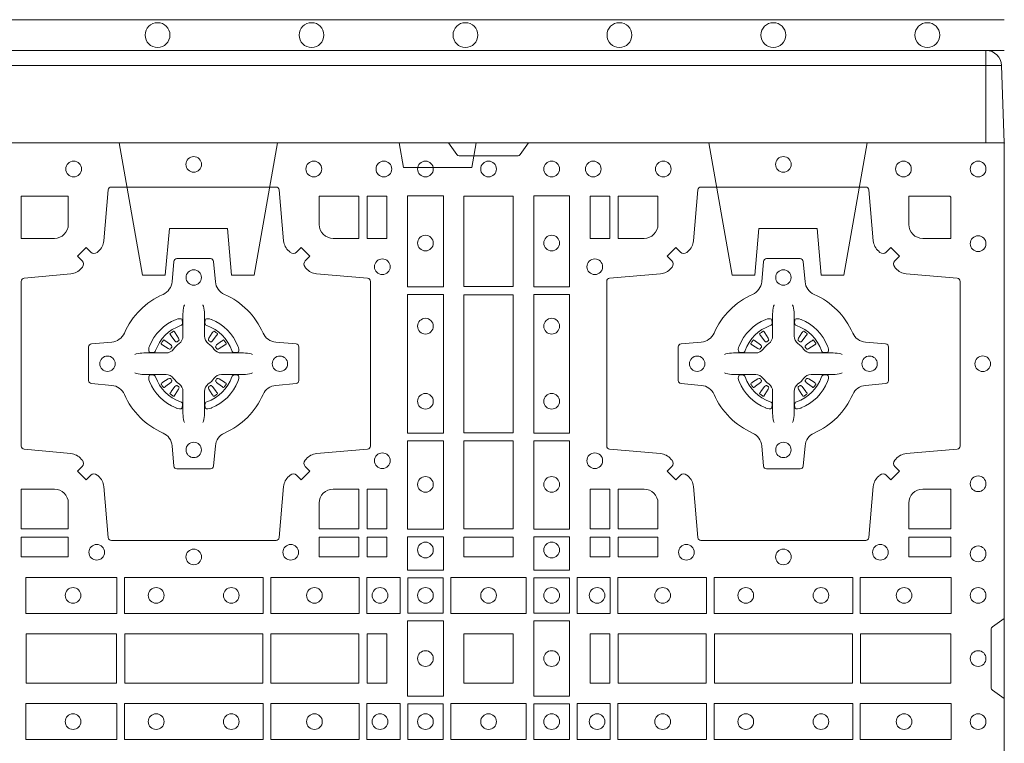
# Model space of a CAD drawing. Units: millimetres. Extents: x 0 to 21000, y 0 to 14850.
# Drawn here: x 8122 to 8442, y 9939 to 10174 of the extents above; entities that cross this region are included whole.
import ezdxf

# ---------------------------------------------------------------- set-up
doc = ezdxf.new("R2010")
doc.units = ezdxf.units.MM
doc.header["$LTSCALE"] = 333.33333
doc.linetypes.add('VERDECKT2', pattern=[4.7625, 3.175, -1.5875])
doc.layers.add('FRW-Rifi ST', color=124, linetype='Continuous', lineweight=5, transparency=0.5)
doc.layers.add('FRW-Vlies', color=8, linetype='Continuous', lineweight=15)

# ---------------------------------------------------------------- blocks, each defined once
blk = doc.blocks.new('ST-Block_(DS)')
at = {"color": 0, "linetype": 'Continuous', "lineweight": 0}
for p, q in [((0.53012, 0.73879), (0.53005, 0.73875)), ((0.54338, 0.73879), (0.54345, 0.73875)), ((0.72162, 0.73879), (0.72155, 0.73875)), ((0.73488, 0.73879), (0.73495, 0.73875)), ((0.52918, 0.73813), (0.52911, 0.73808)), ((0.54432, 0.73813), (0.54439, 0.73808)), ((0.72068, 0.73813), (0.72061, 0.73808)), ((0.73582, 0.73813), (0.73589, 0.73808)), ((0.52918, 0.71837), (0.52911, 0.71842)), ((0.53012, 0.71771), (0.53005, 0.71775)), ((0.54338, 0.71771), (0.54345, 0.71775)), ((0.54432, 0.71837), (0.54439, 0.71842)), ((0.72068, 0.71837), (0.72061, 0.71842)), ((0.72162, 0.71771), (0.72155, 0.71775)), ((0.73488, 0.71771), (0.73495, 0.71775)), ((0.73582, 0.71837), (0.73589, 0.71842))]:
    blk.add_line(p, q, dxfattribs=at)
at = {"color": 0, "linetype": 'Continuous'}
blk.add_lwpolyline([(0, 0.8), (0.8, 0.8), (0.8, 0), (0, 0)], close=True, dxfattribs=at)
at = {"color": 0, "linetype": 'Continuous', "lineweight": 0}
for points in [[(0.6455, 0.8), (0.64279, 0.79617, -0.245266), (0.64209, 0.79576), (0.62291, 0.79576, -0.24527), (0.62221, 0.79617), (0.6195, 0.8)], [(0.50538, 0.76442, -0.393417), (0.50333, 0.76449), (0.50184, 0.76599), (0.49901, 0.76316), (0.50051, 0.76167, -0.393708), (0.50058, 0.75962, 0.00291), (0.50022, 0.7592, -0.197739), (0.49685, 0.75745), (0.48166, 0.756, 0.389253), (0.48075, 0.75501), (0.48075, 0.70149, 0.389246), (0.48166, 0.7005), (0.49685, 0.69905, -0.197701), (0.50022, 0.6973, 0.00291), (0.50058, 0.69688, -0.393706), (0.50051, 0.69483), (0.49901, 0.69333), (0.50184, 0.69051), (0.50333, 0.69201, -0.39345), (0.50538, 0.69208, 0.00291), (0.5058, 0.69172, -0.197717), (0.50755, 0.68835), (0.509, 0.67178, 0.389261), (0.50999, 0.67087), (0.56351, 0.67087, 0.389254), (0.5645, 0.67178), (0.56595, 0.68835, -0.19771), (0.5677, 0.69172, 0.00291), (0.56812, 0.69208, -0.393445), (0.57017, 0.69201), (0.57167, 0.69051), (0.57449, 0.69333), (0.57299, 0.69483, -0.393717), (0.57292, 0.69688, 0.00291), (0.57328, 0.6973, -0.197697), (0.57665, 0.69905), (0.59322, 0.7005, 0.389254), (0.59413, 0.70149), (0.59413, 0.75501, 0.389261), (0.59322, 0.756), (0.57665, 0.75745, -0.197735), (0.57328, 0.7592, 0.00291), (0.57292, 0.75962, -0.393719), (0.57299, 0.76167), (0.57449, 0.76316), (0.57167, 0.76599), (0.57017, 0.76449, -0.393412), (0.56812, 0.76442, 0.00291), (0.5677, 0.76478, -0.197712), (0.56595, 0.76815), (0.5645, 0.78472, 0.389246), (0.56351, 0.78563), (0.50999, 0.78563, 0.389253), (0.509, 0.78472), (0.50755, 0.76815, -0.197719), (0.5058, 0.76478, 0.00291), (0.50538, 0.76442)], [(0.75962, 0.76442, 0.393417), (0.76167, 0.76449), (0.76316, 0.76599), (0.76599, 0.76316), (0.76449, 0.76167, 0.393708), (0.76442, 0.75962, -0.00291), (0.76478, 0.7592, 0.197739), (0.76815, 0.75745), (0.78472, 0.756, -0.389253), (0.78563, 0.75501), (0.78563, 0.70149, -0.389246), (0.78472, 0.7005), (0.76815, 0.69905, 0.197701), (0.76478, 0.6973, -0.00291), (0.76442, 0.69688, 0.393706), (0.76449, 0.69483), (0.76599, 0.69333), (0.76316, 0.69051), (0.76167, 0.69201, 0.39345), (0.75962, 0.69208, -0.00291), (0.7592, 0.69172, 0.197717), (0.75745, 0.68835), (0.756, 0.67178, -0.389261), (0.75501, 0.67087), (0.70149, 0.67087, -0.389254), (0.7005, 0.67178), (0.69905, 0.68835, 0.19771), (0.6973, 0.69172, -0.00291), (0.69688, 0.69208, 0.393445), (0.69483, 0.69201), (0.69333, 0.69051), (0.69051, 0.69333), (0.69201, 0.69483, 0.393717), (0.69208, 0.69688, -0.00291), (0.69172, 0.6973, 0.197697), (0.68835, 0.69905), (0.67178, 0.7005, -0.389254), (0.67087, 0.70149), (0.67087, 0.75501, -0.389261), (0.67178, 0.756), (0.68835, 0.75745, 0.197735), (0.69172, 0.7592, -0.00291), (0.69208, 0.75962, 0.393719), (0.69201, 0.76167), (0.69051, 0.76316), (0.69333, 0.76599), (0.69483, 0.76449, 0.393412), (0.69688, 0.76442, -0.00291), (0.6973, 0.76478, 0.197712), (0.69905, 0.76815), (0.7005, 0.78472, -0.389246), (0.70149, 0.78563), (0.75501, 0.78563, -0.389253), (0.756, 0.78472), (0.75745, 0.76815, 0.197719), (0.7592, 0.76478, -0.00291), (0.75962, 0.76442)], [(0.49602, 0.7735, -0.414214), (0.4915, 0.76898), (0.48075, 0.76898), (0.48075, 0.78266), (0.49602, 0.78266), (0.49602, 0.7735)], [(0.57748, 0.7735, 0.414214), (0.582, 0.76898), (0.59041, 0.76898), (0.59041, 0.78266), (0.57748, 0.78266), (0.57748, 0.7735)], [(0.68752, 0.7735, -0.414214), (0.683, 0.76898), (0.67459, 0.76898), (0.67459, 0.78266), (0.68752, 0.78266), (0.68752, 0.7735)], [(0.7735, 0.76898), (0.78266, 0.76898), (0.78266, 0.78242), (0.78242, 0.78242), (0.78242, 0.78266), (0.76898, 0.78266), (0.76898, 0.7735, 0.414214), (0.7735, 0.76898)], [(0.55927, 0.73823, 0.273217), (0.5634, 0.73528), (0.56997, 0.7347, -0.38928), (0.57089, 0.73371), (0.57089, 0.72279, -0.389261), (0.56997, 0.7218), (0.5634, 0.72122, 0.273225), (0.55927, 0.71827, -0.186299), (0.54673, 0.70573, 0.273215), (0.54378, 0.7016), (0.5432, 0.69503, -0.389261), (0.54221, 0.69411), (0.53129, 0.69411, -0.38928), (0.5303, 0.69503), (0.52972, 0.7016, 0.273218), (0.52677, 0.70573, -0.186299), (0.51423, 0.71827, 0.273206), (0.5101, 0.72122), (0.50353, 0.7218, -0.389242), (0.50261, 0.72279), (0.50261, 0.73371, -0.389261), (0.50353, 0.7347), (0.5101, 0.73528, 0.273198), (0.51423, 0.73823, -0.186299), (0.52677, 0.75077, 0.273219), (0.52972, 0.7549), (0.5303, 0.76147, -0.389261), (0.53129, 0.76239), (0.54221, 0.76239, -0.389242), (0.5432, 0.76147), (0.54378, 0.7549, 0.273216), (0.54673, 0.75077, -0.186299), (0.55927, 0.73823)], [(0.70573, 0.73823, -0.273217), (0.7016, 0.73528), (0.69503, 0.7347, 0.38928), (0.69411, 0.73371), (0.69411, 0.72279, 0.389261), (0.69503, 0.7218), (0.7016, 0.72122, -0.273225), (0.70573, 0.71827, 0.186299), (0.71827, 0.70573, -0.273215), (0.72122, 0.7016), (0.7218, 0.69503, 0.389261), (0.72279, 0.69411), (0.73371, 0.69411, 0.38928), (0.7347, 0.69503), (0.73528, 0.7016, -0.273218), (0.73823, 0.70573, 0.186299), (0.75077, 0.71827, -0.273206), (0.7549, 0.72122), (0.76147, 0.7218, 0.389242), (0.76239, 0.72279), (0.76239, 0.73371, 0.389261), (0.76147, 0.7347), (0.7549, 0.73528, -0.273198), (0.75077, 0.73823, 0.186299), (0.73823, 0.75077, -0.273219), (0.73528, 0.7549), (0.7347, 0.76147, 0.389261), (0.73371, 0.76239), (0.72279, 0.76239, 0.389242), (0.7218, 0.76147), (0.72122, 0.7549, -0.273216), (0.71827, 0.75077, 0.186299), (0.70573, 0.73823)], [(0.53375, 0.74734), (0.53375, 0.74733), (0.53357, 0.74693, 0.060992), (0.53326, 0.74445), (0.53326, 0.74439), (0.53326, 0.74404), (0.53326, 0.74264), (0.53326, 0.74114), (0.53325, 0.74097), (0.53325, 0.74028), (0.53325, 0.73997), (0.53325, 0.73938), (0.53325, 0.73725, -0.240788), (0.53201, 0.73482, 0.080068), (0.53018, 0.73299, -0.2408), (0.52775, 0.73175), (0.52562, 0.73175), (0.52503, 0.73175), (0.52472, 0.73175), (0.52403, 0.73175), (0.52386, 0.73174), (0.52351, 0.73174), (0.5221, 0.73174), (0.52061, 0.73174), (0.52055, 0.73174, 0.066932), (0.51807, 0.73143), (0.51767, 0.73125), (0.51766, 0.73125)], [(0.53975, 0.74734), (0.53975, 0.74733), (0.53993, 0.74693, -0.060992), (0.54024, 0.74445), (0.54024, 0.74439), (0.54024, 0.74404), (0.54024, 0.74264), (0.54024, 0.74114), (0.54025, 0.74097), (0.54025, 0.74028), (0.54025, 0.73997), (0.54025, 0.73938), (0.54025, 0.73725, 0.240788), (0.54149, 0.73482, -0.080068), (0.54332, 0.73299, 0.2408), (0.54575, 0.73175), (0.54788, 0.73175), (0.54847, 0.73175), (0.54878, 0.73175), (0.54947, 0.73175), (0.54964, 0.73174), (0.54999, 0.73174), (0.5514, 0.73174), (0.55289, 0.73174), (0.55295, 0.73174, -0.066932), (0.55543, 0.73143), (0.55583, 0.73125), (0.55584, 0.73125)], [(0.72525, 0.74734), (0.72525, 0.74733), (0.72507, 0.74693, 0.060992), (0.72476, 0.74445), (0.72476, 0.74439), (0.72476, 0.74404), (0.72476, 0.74264), (0.72476, 0.74114), (0.72475, 0.74097), (0.72475, 0.74028), (0.72475, 0.73997), (0.72475, 0.73938), (0.72475, 0.73725, -0.240788), (0.72351, 0.73482, 0.080068), (0.72168, 0.73299, -0.2408), (0.71925, 0.73175), (0.71712, 0.73175), (0.71653, 0.73175), (0.71622, 0.73175), (0.71553, 0.73175), (0.71536, 0.73174), (0.71501, 0.73174), (0.7136, 0.73174), (0.71211, 0.73174), (0.71205, 0.73174, 0.066932), (0.70957, 0.73143), (0.70917, 0.73125), (0.70916, 0.73125)], [(0.73125, 0.74734), (0.73125, 0.74733), (0.73143, 0.74693, -0.060992), (0.73174, 0.74445), (0.73174, 0.74439), (0.73174, 0.74404), (0.73174, 0.74264), (0.73174, 0.74114), (0.73175, 0.74097), (0.73175, 0.74028), (0.73175, 0.73997), (0.73175, 0.73938), (0.73175, 0.73725, 0.240788), (0.73299, 0.73482, -0.080068), (0.73482, 0.73299, 0.2408), (0.73725, 0.73175), (0.73938, 0.73175), (0.73997, 0.73175), (0.74028, 0.73175), (0.74097, 0.73175), (0.74114, 0.73174), (0.74149, 0.73174), (0.7429, 0.73174), (0.74439, 0.73174), (0.74445, 0.73174, -0.066932), (0.74693, 0.73143), (0.74733, 0.73125), (0.74734, 0.73125)], [(0.5325, 0.74064, 0.350427), (0.53311, 0.74157), (0.53302, 0.74253), (0.53293, 0.74271), (0.53262, 0.74285), (0.53216, 0.74288), (0.53163, 0.74281), (0.53107, 0.74264), (0.53102, 0.74262, 0.205826), (0.52238, 0.73398), (0.52222, 0.7335), (0.52212, 0.73292), (0.52213, 0.73246), (0.52223, 0.73215), (0.52241, 0.73199), (0.52247, 0.73198), (0.52343, 0.73189, 0.349525), (0.52436, 0.7325, -0.231661), (0.5325, 0.74064)], [(0.541, 0.74064, -0.350427), (0.54039, 0.74157), (0.54048, 0.74253), (0.54057, 0.74271), (0.54088, 0.74285), (0.54134, 0.74288), (0.54187, 0.74281), (0.54243, 0.74264), (0.54248, 0.74262, -0.205826), (0.55112, 0.73398), (0.55128, 0.7335), (0.55138, 0.73292), (0.55137, 0.73246), (0.55127, 0.73215), (0.55109, 0.73199), (0.55103, 0.73198), (0.55007, 0.73189, -0.349525), (0.54914, 0.7325, 0.231661), (0.541, 0.74064)], [(0.724, 0.74064, 0.350427), (0.72461, 0.74157), (0.72452, 0.74253), (0.72443, 0.74271), (0.72412, 0.74285), (0.72366, 0.74288), (0.72313, 0.74281), (0.72257, 0.74264), (0.72252, 0.74262, 0.205826), (0.71388, 0.73398), (0.71372, 0.7335), (0.71362, 0.73292), (0.71363, 0.73246), (0.71373, 0.73215), (0.71391, 0.73199), (0.71397, 0.73198), (0.71493, 0.73189, 0.349525), (0.71586, 0.7325, -0.231661), (0.724, 0.74064)], [(0.7325, 0.74064, -0.350427), (0.73189, 0.74157), (0.73198, 0.74253), (0.73207, 0.74271), (0.73238, 0.74285), (0.73284, 0.74288), (0.73337, 0.74281), (0.73393, 0.74264), (0.73398, 0.74262, -0.205826), (0.74262, 0.73398), (0.74278, 0.7335), (0.74288, 0.73292), (0.74287, 0.73246), (0.74277, 0.73215), (0.74259, 0.73199), (0.74253, 0.73198), (0.74157, 0.73189, -0.349525), (0.74064, 0.7325, 0.231661), (0.7325, 0.74064)], [(0.52911, 0.73808, 0.399935), (0.52907, 0.73781), (0.52926, 0.73755), (0.52933, 0.73744), (0.52942, 0.73732), (0.53066, 0.73568), (0.53096, 0.73542), (0.53111, 0.73537), (0.53128, 0.73537), (0.53138, 0.7354), (0.53144, 0.73543, -0.012628), (0.53181, 0.73569), (0.5319, 0.73577), (0.53196, 0.73587), (0.53199, 0.73603), (0.53196, 0.73627), (0.53185, 0.73651), (0.53073, 0.73824), (0.53065, 0.73836), (0.53057, 0.73847), (0.53039, 0.73873, 0.399622), (0.53012, 0.73879)], [(0.53005, 0.73875, 0.021476), (0.52918, 0.73813)], [(0.54439, 0.73808, -0.399935), (0.54443, 0.73781), (0.54424, 0.73755), (0.54417, 0.73744), (0.54408, 0.73732), (0.54284, 0.73568), (0.54254, 0.73542), (0.54239, 0.73537), (0.54222, 0.73537), (0.54212, 0.7354), (0.54206, 0.73543, 0.012628), (0.54169, 0.73569), (0.5416, 0.73577), (0.54154, 0.73587), (0.54151, 0.73603), (0.54154, 0.73627), (0.54165, 0.73651), (0.54277, 0.73824), (0.54285, 0.73836), (0.54293, 0.73847), (0.54311, 0.73873, -0.399622), (0.54338, 0.73879)], [(0.54345, 0.73875, -0.021476), (0.54432, 0.73813)], [(0.72061, 0.73808, 0.399935), (0.72057, 0.73781), (0.72076, 0.73755), (0.72083, 0.73744), (0.72092, 0.73732), (0.72216, 0.73568), (0.72246, 0.73542), (0.72261, 0.73537), (0.72278, 0.73537), (0.72288, 0.7354), (0.72294, 0.73543, -0.012628), (0.72331, 0.73569), (0.7234, 0.73577), (0.72346, 0.73587), (0.72349, 0.73603), (0.72346, 0.73627), (0.72335, 0.73651), (0.72223, 0.73824), (0.72215, 0.73836), (0.72207, 0.73847), (0.72189, 0.73873, 0.399622), (0.72162, 0.73879)], [(0.72155, 0.73875, 0.021476), (0.72068, 0.73813)], [(0.73589, 0.73808, -0.399935), (0.73593, 0.73781), (0.73574, 0.73755), (0.73567, 0.73744), (0.73558, 0.73732), (0.73434, 0.73568), (0.73404, 0.73542), (0.73389, 0.73537), (0.73372, 0.73537), (0.73362, 0.7354), (0.73356, 0.73543, 0.012628), (0.73319, 0.73569), (0.7331, 0.73577), (0.73304, 0.73587), (0.73301, 0.73603), (0.73304, 0.73627), (0.73315, 0.73651), (0.73427, 0.73824), (0.73435, 0.73836), (0.73443, 0.73847), (0.73461, 0.73873, -0.399622), (0.73488, 0.73879)], [(0.73495, 0.73875, -0.021476), (0.73582, 0.73813)], [(0.52957, 0.73356), (0.52962, 0.73366), (0.52964, 0.73377), (0.52962, 0.73393), (0.52951, 0.73415), (0.52932, 0.73434), (0.52768, 0.73558), (0.52756, 0.73567), (0.52745, 0.73574), (0.52719, 0.73593, 0.399673), (0.52692, 0.73589), (0.52687, 0.73582, 0.021476), (0.52625, 0.73495), (0.52621, 0.73488, 0.399821), (0.52627, 0.73461), (0.52653, 0.73443), (0.52664, 0.73435), (0.52676, 0.73427), (0.52849, 0.73315), (0.52886, 0.73301), (0.52901, 0.73301), (0.52917, 0.73306), (0.52926, 0.73313), (0.52931, 0.73319, -0.012628), (0.52957, 0.73356)], [(0.54393, 0.73356), (0.54388, 0.73366), (0.54386, 0.73377), (0.54388, 0.73393), (0.54399, 0.73415), (0.54418, 0.73434), (0.54582, 0.73558), (0.54594, 0.73567), (0.54605, 0.73574), (0.54631, 0.73593, -0.399673), (0.54658, 0.73589), (0.54663, 0.73582, -0.021476), (0.54725, 0.73495), (0.54729, 0.73488, -0.399821), (0.54723, 0.73461), (0.54697, 0.73443), (0.54686, 0.73435), (0.54674, 0.73427), (0.54501, 0.73315), (0.54464, 0.73301), (0.54449, 0.73301), (0.54433, 0.73306), (0.54424, 0.73313), (0.54419, 0.73319, 0.012628), (0.54393, 0.73356)], [(0.72107, 0.73356), (0.72112, 0.73366), (0.72114, 0.73377), (0.72112, 0.73393), (0.72101, 0.73415), (0.72082, 0.73434), (0.71918, 0.73558), (0.71906, 0.73567), (0.71895, 0.73574), (0.71869, 0.73593, 0.399673), (0.71842, 0.73589), (0.71837, 0.73582, 0.021476), (0.71775, 0.73495), (0.71771, 0.73488, 0.399821), (0.71777, 0.73461), (0.71803, 0.73443), (0.71814, 0.73435), (0.71826, 0.73427), (0.71999, 0.73315), (0.72036, 0.73301), (0.72051, 0.73301), (0.72067, 0.73306), (0.72076, 0.73313), (0.72081, 0.73319, -0.012628), (0.72107, 0.73356)], [(0.73543, 0.73356), (0.73538, 0.73366), (0.73536, 0.73377), (0.73538, 0.73393), (0.73549, 0.73415), (0.73568, 0.73434), (0.73732, 0.73558), (0.73744, 0.73567), (0.73755, 0.73574), (0.73781, 0.73593, -0.399673), (0.73808, 0.73589), (0.73813, 0.73582, -0.021476), (0.73875, 0.73495), (0.73879, 0.73488, -0.399821), (0.73873, 0.73461), (0.73847, 0.73443), (0.73836, 0.73435), (0.73824, 0.73427), (0.73651, 0.73315), (0.73614, 0.73301), (0.73599, 0.73301), (0.73583, 0.73306), (0.73574, 0.73313), (0.73569, 0.73319, 0.012628), (0.73543, 0.73356)], [(0.53375, 0.70916), (0.53375, 0.70917), (0.53357, 0.70957, -0.060992), (0.53326, 0.71205), (0.53326, 0.71211), (0.53326, 0.71246), (0.53326, 0.71386), (0.53326, 0.71536), (0.53325, 0.71553), (0.53325, 0.71622), (0.53325, 0.71653), (0.53325, 0.71712), (0.53325, 0.71925, 0.240788), (0.53201, 0.72168, -0.080068), (0.53018, 0.72351, 0.2408), (0.52775, 0.72475), (0.52562, 0.72475), (0.52503, 0.72475), (0.52472, 0.72475), (0.52403, 0.72475), (0.52386, 0.72476), (0.52351, 0.72476), (0.5221, 0.72476), (0.52061, 0.72476), (0.52055, 0.72476, -0.066932), (0.51807, 0.72507), (0.51767, 0.72525), (0.51766, 0.72525)], [(0.5325, 0.71586, -0.350427), (0.53311, 0.71493), (0.53302, 0.71397), (0.53293, 0.71379), (0.53262, 0.71365), (0.53216, 0.71362), (0.53163, 0.71369), (0.53107, 0.71386), (0.53102, 0.71388, -0.205826), (0.52238, 0.72252), (0.52222, 0.723), (0.52212, 0.72358), (0.52213, 0.72404), (0.52223, 0.72435), (0.52241, 0.72451), (0.52247, 0.72452), (0.52343, 0.72461, -0.349525), (0.52436, 0.724, 0.231661), (0.5325, 0.71586)], [(0.52957, 0.72294), (0.52962, 0.72284), (0.52964, 0.72273), (0.52962, 0.72257), (0.52951, 0.72235), (0.52932, 0.72216), (0.52768, 0.72092), (0.52756, 0.72083), (0.52745, 0.72076), (0.52719, 0.72057, -0.399673), (0.52692, 0.72061), (0.52687, 0.72068, -0.021476), (0.52625, 0.72155), (0.52621, 0.72162, -0.399821), (0.52627, 0.72189), (0.52653, 0.72207), (0.52664, 0.72215), (0.52676, 0.72223), (0.52849, 0.72335), (0.52886, 0.72349), (0.52901, 0.72349), (0.52917, 0.72344), (0.52926, 0.72337), (0.52931, 0.72331, 0.012628), (0.52957, 0.72294)], [(0.53975, 0.70916), (0.53975, 0.70917), (0.53993, 0.70957, 0.060992), (0.54024, 0.71205), (0.54024, 0.71211), (0.54024, 0.71246), (0.54024, 0.71386), (0.54024, 0.71536), (0.54025, 0.71553), (0.54025, 0.71622), (0.54025, 0.71653), (0.54025, 0.71712), (0.54025, 0.71925, -0.240788), (0.54149, 0.72168, 0.080068), (0.54332, 0.72351, -0.2408), (0.54575, 0.72475), (0.54788, 0.72475), (0.54847, 0.72475), (0.54878, 0.72475), (0.54947, 0.72475), (0.54964, 0.72476), (0.54999, 0.72476), (0.5514, 0.72476), (0.55289, 0.72476), (0.55295, 0.72476, 0.066932), (0.55543, 0.72507), (0.55583, 0.72525), (0.55584, 0.72525)], [(0.541, 0.71586, 0.350427), (0.54039, 0.71493), (0.54048, 0.71397), (0.54057, 0.71379), (0.54088, 0.71365), (0.54134, 0.71362), (0.54187, 0.71369), (0.54243, 0.71386), (0.54248, 0.71388, 0.205826), (0.55112, 0.72252), (0.55128, 0.723), (0.55138, 0.72358), (0.55137, 0.72404), (0.55127, 0.72435), (0.55109, 0.72451), (0.55103, 0.72452), (0.55007, 0.72461, 0.349525), (0.54914, 0.724, -0.231661), (0.541, 0.71586)], [(0.54393, 0.72294), (0.54388, 0.72284), (0.54386, 0.72273), (0.54388, 0.72257), (0.54399, 0.72235), (0.54418, 0.72216), (0.54582, 0.72092), (0.54594, 0.72083), (0.54605, 0.72076), (0.54631, 0.72057, 0.399673), (0.54658, 0.72061), (0.54663, 0.72068, 0.021476), (0.54725, 0.72155), (0.54729, 0.72162, 0.399821), (0.54723, 0.72189), (0.54697, 0.72207), (0.54686, 0.72215), (0.54674, 0.72223), (0.54501, 0.72335), (0.54464, 0.72349), (0.54449, 0.72349), (0.54433, 0.72344), (0.54424, 0.72337), (0.54419, 0.72331, -0.012628), (0.54393, 0.72294)], [(0.72525, 0.70916), (0.72525, 0.70917), (0.72507, 0.70957, -0.060992), (0.72476, 0.71205), (0.72476, 0.71211), (0.72476, 0.71246), (0.72476, 0.71386), (0.72476, 0.71536), (0.72475, 0.71553), (0.72475, 0.71622), (0.72475, 0.71653), (0.72475, 0.71712), (0.72475, 0.71925, 0.240788), (0.72351, 0.72168, -0.080068), (0.72168, 0.72351, 0.2408), (0.71925, 0.72475), (0.71712, 0.72475), (0.71653, 0.72475), (0.71622, 0.72475), (0.71553, 0.72475), (0.71536, 0.72476), (0.71501, 0.72476), (0.7136, 0.72476), (0.71211, 0.72476), (0.71205, 0.72476, -0.066932), (0.70957, 0.72507), (0.70917, 0.72525), (0.70916, 0.72525)], [(0.724, 0.71586, -0.350427), (0.72461, 0.71493), (0.72452, 0.71397), (0.72443, 0.71379), (0.72412, 0.71365), (0.72366, 0.71362), (0.72313, 0.71369), (0.72257, 0.71386), (0.72252, 0.71388, -0.205826), (0.71388, 0.72252), (0.71372, 0.723), (0.71362, 0.72358), (0.71363, 0.72404), (0.71373, 0.72435), (0.71391, 0.72451), (0.71397, 0.72452), (0.71493, 0.72461, -0.349525), (0.71586, 0.724, 0.231661), (0.724, 0.71586)], [(0.72107, 0.72294), (0.72112, 0.72284), (0.72114, 0.72273), (0.72112, 0.72257), (0.72101, 0.72235), (0.72082, 0.72216), (0.71918, 0.72092), (0.71906, 0.72083), (0.71895, 0.72076), (0.71869, 0.72057, -0.399673), (0.71842, 0.72061), (0.71837, 0.72068, -0.021476), (0.71775, 0.72155), (0.71771, 0.72162, -0.399821), (0.71777, 0.72189), (0.71803, 0.72207), (0.71814, 0.72215), (0.71826, 0.72223), (0.71999, 0.72335), (0.72036, 0.72349), (0.72051, 0.72349), (0.72067, 0.72344), (0.72076, 0.72337), (0.72081, 0.72331, 0.012628), (0.72107, 0.72294)], [(0.73125, 0.70916), (0.73125, 0.70917), (0.73143, 0.70957, 0.060992), (0.73174, 0.71205), (0.73174, 0.71211), (0.73174, 0.71246), (0.73174, 0.71386), (0.73174, 0.71536), (0.73175, 0.71553), (0.73175, 0.71622), (0.73175, 0.71653), (0.73175, 0.71712), (0.73175, 0.71925, -0.240788), (0.73299, 0.72168, 0.080068), (0.73482, 0.72351, -0.2408), (0.73725, 0.72475), (0.73938, 0.72475), (0.73997, 0.72475), (0.74028, 0.72475), (0.74097, 0.72475), (0.74114, 0.72476), (0.74149, 0.72476), (0.7429, 0.72476), (0.74439, 0.72476), (0.74445, 0.72476, 0.066932), (0.74693, 0.72507), (0.74733, 0.72525), (0.74734, 0.72525)], [(0.7325, 0.71586, 0.350427), (0.73189, 0.71493), (0.73198, 0.71397), (0.73207, 0.71379), (0.73238, 0.71365), (0.73284, 0.71362), (0.73337, 0.71369), (0.73393, 0.71386), (0.73398, 0.71388, 0.205826), (0.74262, 0.72252), (0.74278, 0.723), (0.74288, 0.72358), (0.74287, 0.72404), (0.74277, 0.72435), (0.74259, 0.72451), (0.74253, 0.72452), (0.74157, 0.72461, 0.349525), (0.74064, 0.724, -0.231661), (0.7325, 0.71586)], [(0.73543, 0.72294), (0.73538, 0.72284), (0.73536, 0.72273), (0.73538, 0.72257), (0.73549, 0.72235), (0.73568, 0.72216), (0.73732, 0.72092), (0.73744, 0.72083), (0.73755, 0.72076), (0.73781, 0.72057, 0.399673), (0.73808, 0.72061), (0.73813, 0.72068, 0.021476), (0.73875, 0.72155), (0.73879, 0.72162, 0.399821), (0.73873, 0.72189), (0.73847, 0.72207), (0.73836, 0.72215), (0.73824, 0.72223), (0.73651, 0.72335), (0.73614, 0.72349), (0.73599, 0.72349), (0.73583, 0.72344), (0.73574, 0.72337), (0.73569, 0.72331, -0.012628), (0.73543, 0.72294)], [(0.52911, 0.71842, -0.399935), (0.52907, 0.71869), (0.52926, 0.71895), (0.52933, 0.71906), (0.52942, 0.71918), (0.53066, 0.72082), (0.53096, 0.72108), (0.53111, 0.72113), (0.53128, 0.72113), (0.53138, 0.7211), (0.53144, 0.72107, 0.012628), (0.53181, 0.72081), (0.5319, 0.72073), (0.53196, 0.72063), (0.53199, 0.72047), (0.53196, 0.72023), (0.53185, 0.71999), (0.53073, 0.71826), (0.53065, 0.71814), (0.53057, 0.71803), (0.53039, 0.71777, -0.399622), (0.53012, 0.71771)], [(0.54439, 0.71842, 0.399935), (0.54443, 0.71869), (0.54424, 0.71895), (0.54417, 0.71906), (0.54408, 0.71918), (0.54284, 0.72082), (0.54254, 0.72108), (0.54239, 0.72113), (0.54222, 0.72113), (0.54212, 0.7211), (0.54206, 0.72107, -0.012628), (0.54169, 0.72081), (0.5416, 0.72073), (0.54154, 0.72063), (0.54151, 0.72047), (0.54154, 0.72023), (0.54165, 0.71999), (0.54277, 0.71826), (0.54285, 0.71814), (0.54293, 0.71803), (0.54311, 0.71777, 0.399622), (0.54338, 0.71771)], [(0.72061, 0.71842, -0.399935), (0.72057, 0.71869), (0.72076, 0.71895), (0.72083, 0.71906), (0.72092, 0.71918), (0.72216, 0.72082), (0.72246, 0.72108), (0.72261, 0.72113), (0.72278, 0.72113), (0.72288, 0.7211), (0.72294, 0.72107, 0.012628), (0.72331, 0.72081), (0.7234, 0.72073), (0.72346, 0.72063), (0.72349, 0.72047), (0.72346, 0.72023), (0.72335, 0.71999), (0.72223, 0.71826), (0.72215, 0.71814), (0.72207, 0.71803), (0.72189, 0.71777, -0.399622), (0.72162, 0.71771)], [(0.73589, 0.71842, 0.399935), (0.73593, 0.71869), (0.73574, 0.71895), (0.73567, 0.71906), (0.73558, 0.71918), (0.73434, 0.72082), (0.73404, 0.72108), (0.73389, 0.72113), (0.73372, 0.72113), (0.73362, 0.7211), (0.73356, 0.72107, -0.012628), (0.73319, 0.72081), (0.7331, 0.72073), (0.73304, 0.72063), (0.73301, 0.72047), (0.73304, 0.72023), (0.73315, 0.71999), (0.73427, 0.71826), (0.73435, 0.71814), (0.73443, 0.71803), (0.73461, 0.71777, 0.399622), (0.73488, 0.71771)], [(0.53005, 0.71775, -0.021476), (0.52918, 0.71837)], [(0.54345, 0.71775, 0.021476), (0.54432, 0.71837)], [(0.72155, 0.71775, -0.021476), (0.72068, 0.71837)], [(0.73495, 0.71775, 0.021476), (0.73582, 0.71837)], [(0.49602, 0.683), (0.49602, 0.67459), (0.48075, 0.67459), (0.48075, 0.68752), (0.4915, 0.68752, -0.414214), (0.49602, 0.683)], [(0.582, 0.68752, 0.414214), (0.57748, 0.683), (0.57748, 0.67459), (0.59041, 0.67459), (0.59041, 0.68752), (0.582, 0.68752)], [(0.683, 0.68752, -0.414214), (0.68752, 0.683), (0.68752, 0.67459), (0.67459, 0.67459), (0.67459, 0.68752), (0.683, 0.68752)], [(0.7735, 0.68752, 0.414214), (0.76898, 0.683), (0.76898, 0.67459), (0.78266, 0.67459), (0.78266, 0.68752), (0.7735, 0.68752)], [(0.8, 0.6195), (0.79617, 0.62221, -0.24527), (0.79576, 0.62291), (0.79576, 0.64209, -0.245266), (0.79617, 0.64279), (0.8, 0.6455)]]:
    blk.add_lwpolyline(points, format="xyb", dxfattribs=at)
for points in [[(0.59309, 0.78266), (0.59309, 0.76898), (0.5995, 0.76898), (0.5995, 0.78266)], [(0.61784, 0.75324), (0.60616, 0.75324), (0.60616, 0.78275), (0.61784, 0.78275)], [(0.6405, 0.78266), (0.6405, 0.75334), (0.6245, 0.75334), (0.6245, 0.78266)], [(0.64716, 0.75324), (0.65884, 0.75324), (0.65884, 0.78275), (0.64716, 0.78275)], [(0.67191, 0.78266), (0.67191, 0.76898), (0.6655, 0.76898), (0.6655, 0.78266)], [(0.61784, 0.70574), (0.60616, 0.70574), (0.60616, 0.75076), (0.61784, 0.75076)], [(0.6245, 0.75066), (0.6405, 0.75066), (0.6405, 0.70584), (0.6245, 0.70584)], [(0.64716, 0.70574), (0.65884, 0.70574), (0.65884, 0.75076), (0.64716, 0.75076)], [(0.61784, 0.6745), (0.61784, 0.70326), (0.60616, 0.70326), (0.60616, 0.6745)], [(0.6405, 0.70316), (0.6405, 0.67459), (0.6245, 0.67459), (0.6245, 0.70316)], [(0.64716, 0.6745), (0.64716, 0.70326), (0.65884, 0.70326), (0.65884, 0.6745)], [(0.59309, 0.68752), (0.5995, 0.68752), (0.5995, 0.67459), (0.59309, 0.67459)], [(0.67191, 0.68752), (0.6655, 0.68752), (0.6655, 0.67459), (0.67191, 0.67459)], [(0.48075, 0.67191), (0.49602, 0.67191), (0.49602, 0.6655), (0.48075, 0.6655)], [(0.57748, 0.67191), (0.57748, 0.6655), (0.59041, 0.6655), (0.59041, 0.67191)], [(0.59309, 0.67191), (0.59309, 0.6655), (0.5995, 0.6655), (0.5995, 0.67191)], [(0.61784, 0.66125), (0.60616, 0.66125), (0.60616, 0.672), (0.61784, 0.672)], [(0.6405, 0.67191), (0.6405, 0.6655), (0.6245, 0.6655), (0.6245, 0.67191)], [(0.64716, 0.66125), (0.65884, 0.66125), (0.65884, 0.672), (0.64716, 0.672)], [(0.67191, 0.67191), (0.67191, 0.6655), (0.6655, 0.6655), (0.6655, 0.67191)], [(0.68752, 0.67191), (0.68752, 0.6655), (0.67459, 0.6655), (0.67459, 0.67191)], [(0.78266, 0.67191), (0.78266, 0.6655), (0.76898, 0.6655), (0.76898, 0.67191)], [(0.48225, 0.65884), (0.51176, 0.65884), (0.51176, 0.64716), (0.48225, 0.64716)], [(0.51424, 0.65884), (0.55926, 0.65884), (0.55926, 0.64716), (0.51424, 0.64716)], [(0.5905, 0.64716), (0.5905, 0.65884), (0.56174, 0.65884), (0.56174, 0.64716)], [(0.60375, 0.64716), (0.60375, 0.65884), (0.593, 0.65884), (0.593, 0.64716)], [(0.60625, 0.64725), (0.60625, 0.65875), (0.61775, 0.65875), (0.61775, 0.64725)], [(0.64475, 0.64716), (0.62025, 0.64716), (0.62025, 0.65884), (0.64475, 0.65884)], [(0.65875, 0.64725), (0.65875, 0.65875), (0.64725, 0.65875), (0.64725, 0.64725)], [(0.66125, 0.64716), (0.66125, 0.65884), (0.672, 0.65884), (0.672, 0.64716)], [(0.6745, 0.64716), (0.6745, 0.65884), (0.70326, 0.65884), (0.70326, 0.64716)], [(0.75076, 0.65884), (0.70574, 0.65884), (0.70574, 0.64716), (0.75076, 0.64716)], [(0.78275, 0.65884), (0.75324, 0.65884), (0.75324, 0.64716), (0.78275, 0.64716)], [(0.60616, 0.62025), (0.60616, 0.64475), (0.61784, 0.64475), (0.61784, 0.62025)], [(0.65884, 0.62025), (0.65884, 0.64475), (0.64716, 0.64475), (0.64716, 0.62025)], [(0.48234, 0.6245), (0.48234, 0.6405), (0.51166, 0.6405), (0.51166, 0.6245)], [(0.48234, 0.6405), (0.48234, 0.6245), (0.51166, 0.6245), (0.51166, 0.6405)], [(0.51434, 0.6405), (0.55916, 0.6405), (0.55916, 0.6245), (0.51434, 0.6245)], [(0.51434, 0.6245), (0.55916, 0.6245), (0.55916, 0.6405), (0.51434, 0.6405)], [(0.56184, 0.6245), (0.56184, 0.6405), (0.59041, 0.6405), (0.59041, 0.6245)], [(0.56184, 0.6405), (0.56184, 0.6245), (0.59041, 0.6245), (0.59041, 0.6405)], [(0.59309, 0.6405), (0.59309, 0.6245), (0.5995, 0.6245), (0.5995, 0.6405)], [(0.59309, 0.6245), (0.59309, 0.6405), (0.5995, 0.6405), (0.5995, 0.6245)], [(0.6245, 0.6245), (0.6405, 0.6245), (0.6405, 0.6405), (0.6348, 0.6405), (0.6347, 0.6405), (0.6245, 0.6405), (0.6245, 0.6303), (0.6245, 0.6302)], [(0.6245, 0.6405), (0.6405, 0.6405), (0.6405, 0.6245), (0.6348, 0.6245), (0.6347, 0.6245), (0.6245, 0.6245), (0.6245, 0.6347), (0.6245, 0.6348)], [(0.67191, 0.6245), (0.67191, 0.6405), (0.6655, 0.6405), (0.6655, 0.6245)], [(0.70316, 0.6405), (0.70316, 0.6245), (0.67459, 0.6245), (0.67459, 0.6405)], [(0.75066, 0.6245), (0.70584, 0.6245), (0.70584, 0.6405), (0.75066, 0.6405)], [(0.78266, 0.6405), (0.78266, 0.6245), (0.75334, 0.6245), (0.75334, 0.6405)], [(0.48225, 0.60616), (0.51176, 0.60616), (0.51176, 0.61784), (0.48225, 0.61784)], [(0.51424, 0.60616), (0.55926, 0.60616), (0.55926, 0.61784), (0.51424, 0.61784)], [(0.5905, 0.61784), (0.5905, 0.60616), (0.56174, 0.60616), (0.56174, 0.61784)], [(0.60375, 0.61784), (0.60375, 0.60616), (0.593, 0.60616), (0.593, 0.61784)], [(0.60625, 0.61775), (0.60625, 0.60625), (0.61775, 0.60625), (0.61775, 0.61775)], [(0.64475, 0.61784), (0.62025, 0.61784), (0.62025, 0.60616), (0.64475, 0.60616)], [(0.65875, 0.61775), (0.65875, 0.60625), (0.64725, 0.60625), (0.64725, 0.61775)], [(0.66125, 0.61784), (0.66125, 0.60616), (0.672, 0.60616), (0.672, 0.61784)], [(0.6745, 0.61784), (0.6745, 0.60616), (0.70326, 0.60616), (0.70326, 0.61784)], [(0.75076, 0.60616), (0.70574, 0.60616), (0.70574, 0.61784), (0.75076, 0.61784)], [(0.78275, 0.60616), (0.75324, 0.60616), (0.75324, 0.61784), (0.78275, 0.61784)]]:
    blk.add_lwpolyline(points, close=True, dxfattribs=at)
for centre, radius in [((0.49775, 0.7915), 0.00255), ((0.53675, 0.793), 0.00255), ((0.53675, 0.793), 0.00255), ((0.57575, 0.7915), 0.00255), ((0.5985, 0.7915), 0.00255), ((0.612, 0.7915), 0.00255), ((0.6325, 0.7915), 0.00255), ((0.653, 0.7915), 0.00255), ((0.6665, 0.7915), 0.00255), ((0.68925, 0.7915), 0.00255), ((0.72825, 0.793), 0.00255), ((0.76725, 0.7915), 0.00255), ((0.7915, 0.7915), 0.00255), ((0.612, 0.76745), 0.00255), ((0.653, 0.76745), 0.00255), ((0.7915, 0.76725), 0.00255), ((0.598, 0.75975), 0.00255), ((0.667, 0.75975), 0.00255), ((0.53675, 0.75625), 0.0025), ((0.72825, 0.75625), 0.0025), ((0.612, 0.74045), 0.00255), ((0.653, 0.74045), 0.00255), ((0.50875, 0.72825), 0.0025), ((0.56475, 0.72825), 0.0025), ((0.70025, 0.72825), 0.0025), ((0.75625, 0.72825), 0.0025), ((0.793, 0.72825), 0.00255), ((0.612, 0.71605), 0.00255), ((0.653, 0.71605), 0.00255), ((0.53675, 0.70025), 0.0025), ((0.72825, 0.70025), 0.0025), ((0.598, 0.69675), 0.00255), ((0.667, 0.69675), 0.00255), ((0.612, 0.68905), 0.00255), ((0.653, 0.68905), 0.00255), ((0.7915, 0.68925), 0.00255), ((0.50525, 0.667), 0.00255), ((0.56825, 0.667), 0.00255), ((0.612, 0.66775), 0.00255), ((0.653, 0.66775), 0.00255), ((0.69675, 0.667), 0.00255), ((0.75975, 0.667), 0.00255), ((0.7915, 0.6665), 0.00255), ((0.53675, 0.6655), 0.00255), ((0.72825, 0.6655), 0.00255), ((0.49755, 0.653), 0.00255), ((0.52455, 0.653), 0.00255), ((0.54895, 0.653), 0.00255), ((0.57595, 0.653), 0.00255), ((0.59725, 0.653), 0.00255), ((0.612, 0.653), 0.00255), ((0.6325, 0.653), 0.00255), ((0.653, 0.653), 0.00255), ((0.66775, 0.653), 0.00255), ((0.68905, 0.653), 0.00255), ((0.71605, 0.653), 0.00255), ((0.74045, 0.653), 0.00255), ((0.76745, 0.653), 0.00255), ((0.7915, 0.653), 0.00255), ((0.612, 0.6325), 0.00255), ((0.653, 0.6325), 0.00255), ((0.7915, 0.6325), 0.00255), ((0.49755, 0.612), 0.00255), ((0.52455, 0.612), 0.00255), ((0.54895, 0.612), 0.00255), ((0.57595, 0.612), 0.00255), ((0.59725, 0.612), 0.00255), ((0.612, 0.612), 0.00255), ((0.6325, 0.612), 0.00255), ((0.653, 0.612), 0.00255), ((0.66775, 0.612), 0.00255), ((0.68905, 0.612), 0.00255), ((0.71605, 0.612), 0.00255), ((0.74045, 0.612), 0.00255), ((0.76745, 0.612), 0.00255), ((0.7915, 0.612), 0.00255)]:
    blk.add_circle(centre, radius, dxfattribs=at)
blk = doc.blocks.new('ST-Block_SeitGitt_(DS)_verd')
at = {"color": 0, "linetype": 'Continuous', "lineweight": 0}
for p, q in [((-0.02517, 0.394), (-0.02517, 0.39912)), ((-0.03, 0.394), (-0.02517, 0.394)), ((-0.02517, 0.394), (0, 0.394)), ((-0.02517, -0.394), (-0.02517, 0.394))]:
    blk.add_line(p, q, dxfattribs=at)
at = {"color": 0, "linetype": 'Continuous'}
blk.add_line((-0.03, 0.39412), (-0.03, 0.394), dxfattribs=at)
blk.add_lwpolyline([(-0.03, 0.39412), (-0.03, -0.39412, 0.404026), (-0.02517, -0.39912), (0, -0.4), (0, 0.4), (-0.02517, 0.39912, 0.404026)], format="xyb", close=True, dxfattribs=at)
at = {"color": 0, "linetype": 'VERDECKT2', "lineweight": 13, "ltscale": 0.3}
for points in [[(0, 0.30404), (0.043, 0.31162), (0.043, 0.319), (0.02777, 0.32033), (0.02777, 0.33917), (0.043, 0.3405), (0.043, 0.34788), (0, 0.35546)], [(0, 0.11254), (0.043, 0.12012), (0.043, 0.1275), (0.02777, 0.12883), (0.02777, 0.14767), (0.043, 0.149), (0.043, 0.15638), (0, 0.16396)]]:
    blk.add_lwpolyline(points, dxfattribs=at)
at = {"color": 0, "linetype": 'VERDECKT2', "lineweight": 13, "ltscale": 0.2}
blk.add_lwpolyline([(0, 0.22853), (0.008, 0.22712), (0.008, 0.20488), (0, 0.20347)], dxfattribs=at)
blk = doc.blocks.new('Filtervlies_ST_gerade 80_DS')
at = {"color": 0}
for points in [[(0, 0.04), (0.8, 0.04)], [(0, 0.03), (0.8, 0.03)]]:
    blk.add_lwpolyline(points, dxfattribs=at)
for centre in [(0.525, 0.035), (0.575, 0.035), (0.625, 0.035), (0.675, 0.035), (0.725, 0.035), (0.775, 0.035)]:
    blk.add_circle(centre, 0.00403, dxfattribs=at)
blk.add_point((0.8, 0), dxfattribs=at)

msp = doc.modelspace()

# ---------------------------------------------------------------- block references
at = {"layer": 'FRW-Rifi ST', "xscale": 1000, "yscale": 1000, "zscale": 1000, "rotation": 270}
msp.add_blockref('ST-Block_SeitGitt_(DS)_verd', (8041.79, 10133.88), dxfattribs=at)
at = {"layer": 'FRW-Rifi ST', "xscale": 1000, "yscale": 1000, "zscale": 1000}
msp.add_blockref('ST-Block_(DS)', (7641.79, 9333.88), dxfattribs=at)
at = {"layer": 'FRW-Vlies', "xscale": 1000, "yscale": 1000, "zscale": 1000}
msp.add_blockref('Filtervlies_ST_gerade 80_DS', (7641.79, 10133.88), dxfattribs=at)

doc.saveas('drawing.dxf')
